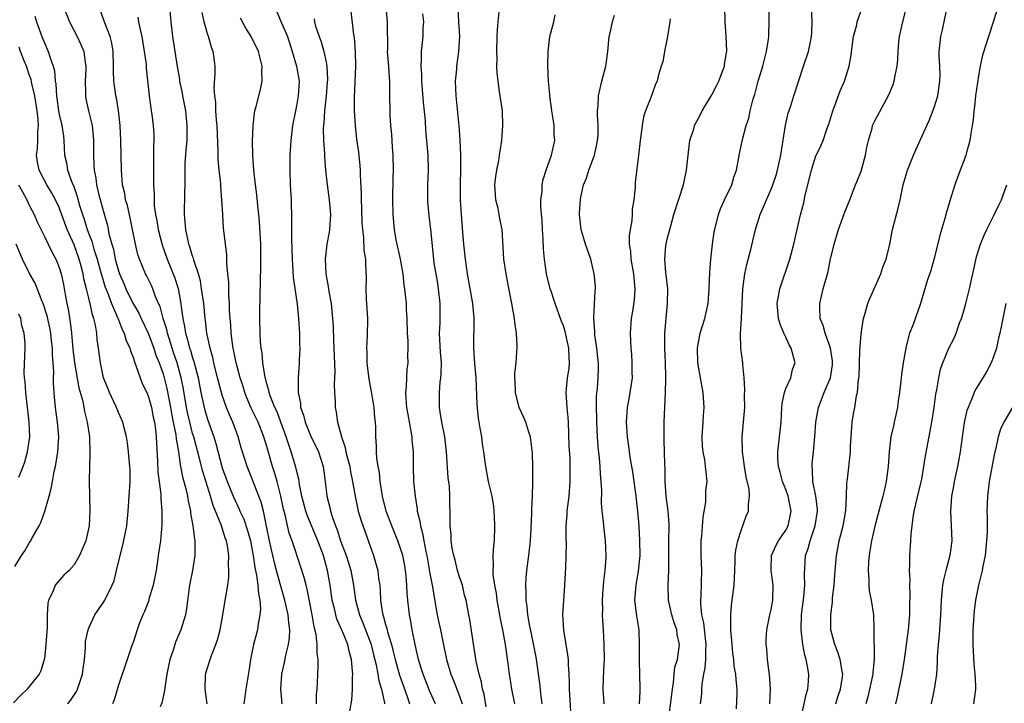
# Model space of a CAD drawing. Units: inches. Extents: x 2601000 to 2604000, y 1539000 to 1542000.
# Drawn here: x 2601642 to 2601774, y 1540417 to 1540509 of the extents above; entities that cross this region are included whole.
import ezdxf

# ---------------------------------------------------------------- set-up
doc = ezdxf.new("R2010")
doc.units = ezdxf.units.IN
doc.header["$MEASUREMENT"] = 0
doc.layers.add('LD26011539_2ft', color=125, linetype='Continuous')

msp = doc.modelspace()

# ---------------------------------------------------------------- linework, layer by layer
at = {"layer": 'LD26011539_2ft'}
for points, elevation in [([(2601690.85, 1540513), (2601691.22, 1540509), (2601691.21, 1540508.79), (2601691.26, 1540505.26), (2601691.25, 1540505), (2601691.4, 1540503), (2601691.48, 1540501.48), (2601691.53, 1540501), (2601691.55, 1540500.45), (2601691.53, 1540499), (2601691.57, 1540497), (2601691.59, 1540496.41), (2601691.7, 1540495), (2601691.81, 1540493.81), (2601691.91, 1540492.09), (2601691.99, 1540491), (2601692.03, 1540489), (2601692, 1540488), (2601691.95, 1540485), (2601691.99, 1540483), (2601692.16, 1540481), (2601692.4, 1540479.6), (2601692.98, 1540477), (2601693.34, 1540475), (2601693.49, 1540473.49), (2601693.59, 1540473), (2601693.78, 1540471), (2601693.8, 1540470.2), (2601693.89, 1540469), (2601693.95, 1540467), (2601694.01, 1540465.99), (2601694.02, 1540465), (2601693.99, 1540463.99), (2601694, 1540463), (2601693.89, 1540462.11), (2601693.82, 1540461), (2601693.81, 1540459.81), (2601693.72, 1540459), (2601693.75, 1540458.25), (2601693.86, 1540457), (2601694.02, 1540456.02), (2601694.48, 1540453.52), (2601694.55, 1540453), (2601694.57, 1540452.57), (2601694.72, 1540451), (2601694.74, 1540449), (2601694.8, 1540447), (2601694.99, 1540445.01), (2601695.28, 1540443.28), (2601695.29, 1540443), (2601695.64, 1540441.64), (2601695.71, 1540441), (2601696.01, 1540440.01), (2601696.18, 1540439), (2601696.46, 1540437.54), (2601696.59, 1540437), (2601697, 1540434.61), (2601697.31, 1540433), (2601697.99, 1540429), (2601698.15, 1540428.15), (2601698.42, 1540427), (2601698.8, 1540425.2), (2601699.23, 1540423), (2601699.82, 1540421), (2601700.18, 1540420.18), (2601701, 1540418.07), (2601701.35, 1540417)], 8930), ([(2601747.03, 1540414.97), (2601747.74, 1540418.26), (2601747.96, 1540419), (2601748.05, 1540420.05), (2601748.09, 1540421), (2601747.93, 1540422.07), (2601747.74, 1540423), (2601747.56, 1540423.56), (2601747.3, 1540425), (2601747.07, 1540427), (2601747.12, 1540429), (2601747.44, 1540431.44), (2601747.56, 1540433), (2601747.51, 1540434.49), (2601747.67, 1540437), (2601748.03, 1540437.97), (2601748.27, 1540439), (2601748.96, 1540441), (2601749.28, 1540443), (2601749.26, 1540443.26), (2601749.03, 1540445), (2601748.63, 1540447), (2601748.58, 1540448.58), (2601748.53, 1540449), (2601748.56, 1540449.44), (2601748.73, 1540451), (2601748.92, 1540453), (2601749.06, 1540455), (2601749.39, 1540457), (2601750.17, 1540459), (2601751.04, 1540461), (2601751.28, 1540462.72), (2601751.3, 1540463), (2601751.28, 1540463.28), (2601751.02, 1540465), (2601750.29, 1540467), (2601750.03, 1540468.03), (2601749.64, 1540469), (2601749.57, 1540470.43), (2601749.58, 1540471), (2601750.05, 1540473), (2601750.69, 1540475.31), (2601751, 1540476.81), (2601751.51, 1540479), (2601752.1, 1540481), (2601753, 1540483.46), (2601753.63, 1540485), (2601754.38, 1540487), (2601754.58, 1540487.42), (2601755.14, 1540488.86), (2601755.75, 1540491), (2601755.92, 1540492.08), (2601756.14, 1540493), (2601756.64, 1540494.64), (2601756.71, 1540495), (2601756.8, 1540495.2), (2601757, 1540495.62), (2601758.87, 1540499.13), (2601759.46, 1540500.54), (2601759.62, 1540501), (2601759.73, 1540501.73), (2601760.03, 1540503), (2601760.12, 1540503.88), (2601760.14, 1540505), (2601760.25, 1540506.25), (2601760.34, 1540507), (2601760.78, 1540509), (2601761.62, 1540512.38)], 8908), ([(2601643.73, 1540509.73), (2601643.95, 1540509), (2601644.5, 1540507.5), (2601644.67, 1540507), (2601644.77, 1540506.77), (2601645, 1540506.16), (2601645.52, 1540505), (2601645.73, 1540504.27), (2601646.18, 1540503), (2601646.37, 1540502.37), (2601646.47, 1540501), (2601646.56, 1540500.56), (2601646.63, 1540499), (2601646.69, 1540498.69), (2601646.91, 1540497), (2601647, 1540496.51), (2601647.37, 1540495), (2601647.56, 1540493.56), (2601647.64, 1540493), (2601647.73, 1540491), (2601647.99, 1540489.99), (2601648.13, 1540489), (2601648.77, 1540487.23), (2601648.91, 1540486.91), (2601649.44, 1540485.44), (2601649.76, 1540484.24), (2601650.14, 1540483), (2601650.36, 1540482.36), (2601650.78, 1540481), (2601651, 1540480.39), (2601651.39, 1540479.39), (2601651.68, 1540478.32), (2601652.12, 1540477), (2601652.67, 1540475), (2601652.73, 1540474.73), (2601653.22, 1540473.22), (2601653.51, 1540472.49), (2601654.06, 1540471), (2601654.88, 1540469.12), (2601654.94, 1540468.94), (2601655.5, 1540467.5), (2601655.77, 1540467), (2601656.03, 1540466.03), (2601656.53, 1540465), (2601656.61, 1540464.61), (2601657, 1540463.63), (2601657.14, 1540463.14), (2601657.35, 1540462.65), (2601657.91, 1540461), (2601658.21, 1540460.21), (2601658.81, 1540459), (2601659, 1540458.56), (2601659.43, 1540457), (2601659.69, 1540455.69), (2601659.85, 1540455), (2601659.98, 1540454.02), (2601660.08, 1540453), (2601660.11, 1540452.11), (2601660.27, 1540449.73), (2601660.32, 1540448.32), (2601660.69, 1540445.31), (2601660.7, 1540444.7), (2601660.86, 1540443), (2601660.85, 1540441.15), (2601660.64, 1540439), (2601660.35, 1540437), (2601660.25, 1540436.25), (2601660.06, 1540435), (2601659.69, 1540433), (2601659.11, 1540431.11), (2601659.07, 1540430.93), (2601658.52, 1540429.48), (2601658.28, 1540429), (2601657.79, 1540427.79), (2601657.5, 1540427), (2601657, 1540425.43), (2601656.76, 1540424.76), (2601656.18, 1540423), (2601655, 1540419.55), (2601654.43, 1540417.57), (2601654.19, 1540417)], 8950), ([(2601647.59, 1540511), (2601648.4, 1540509), (2601649.44, 1540507), (2601649.93, 1540505.93), (2601650.3, 1540505), (2601650.49, 1540503.51), (2601650.58, 1540503), (2601650.58, 1540502.58), (2601650.5, 1540501), (2601650.54, 1540499.46), (2601650.54, 1540499), (2601650.6, 1540498.6), (2601650.94, 1540497), (2601651.43, 1540495), (2601651.59, 1540493.59), (2601651.63, 1540493), (2601651.62, 1540491), (2601651.69, 1540489.69), (2601651.7, 1540489), (2601651.92, 1540487.92), (2601652.03, 1540487), (2601652.33, 1540485.67), (2601653, 1540483.25), (2601653.52, 1540481.52), (2601653.76, 1540480.24), (2601654.09, 1540479), (2601654.31, 1540478.31), (2601654.56, 1540477), (2601655, 1540475.42), (2601655.14, 1540475), (2601655.71, 1540473.71), (2601656, 1540473), (2601656.93, 1540471.07), (2601657, 1540470.93), (2601657.72, 1540469.72), (2601658.05, 1540469), (2601659.02, 1540467.02), (2601659.75, 1540465), (2601660.05, 1540464.05), (2601660.46, 1540463), (2601661, 1540461.51), (2601661.15, 1540461), (2601661.52, 1540459.52), (2601662.01, 1540457), (2601662.15, 1540456.15), (2601662.39, 1540455), (2601662.73, 1540453.27), (2601662.77, 1540452.77), (2601663.07, 1540451), (2601663.3, 1540449.3), (2601663.38, 1540449), (2601663.63, 1540447.63), (2601664.11, 1540445.89), (2601664.3, 1540445), (2601664.38, 1540444.38), (2601664.7, 1540443), (2601664.72, 1540442.72), (2601665.04, 1540441), (2601665.23, 1540439.23), (2601665.29, 1540439), (2601665.31, 1540438.69), (2601665.3, 1540437), (2601664.97, 1540435), (2601664.56, 1540433), (2601664.15, 1540429.85), (2601664.02, 1540429), (2601663.42, 1540427), (2601662.68, 1540425.32), (2601662.4, 1540424.4), (2601661.92, 1540423), (2601661.51, 1540421), (2601661.23, 1540419.23), (2601661.2, 1540418.8), (2601661, 1540417.98), (2601660.83, 1540417.17), (2601660.6, 1540416.6)], 8948), ([(2601666.95, 1540417), (2601666.7, 1540419), (2601666.75, 1540421), (2601667.35, 1540423), (2601667.52, 1540423.52), (2601668.14, 1540425), (2601668.37, 1540425.63), (2601668.69, 1540427), (2601669.05, 1540429), (2601669.33, 1540430.67), (2601669.4, 1540431), (2601669.46, 1540431.46), (2601669.73, 1540433), (2601669.89, 1540434.11), (2601669.89, 1540435), (2601669.82, 1540435.82), (2601669.86, 1540437), (2601669.69, 1540438.31), (2601669.56, 1540439), (2601669.4, 1540439.4), (2601668.85, 1540441.15), (2601667.75, 1540443.75), (2601667.39, 1540445), (2601666.35, 1540448.35), (2601665.91, 1540450.09), (2601665.14, 1540453), (2601665, 1540453.45), (2601664.61, 1540455), (2601664.3, 1540456.3), (2601664.16, 1540457), (2601663.7, 1540459.7), (2601663.45, 1540461), (2601662.9, 1540463), (2601662.41, 1540464.41), (2601661.87, 1540466.13), (2601661.61, 1540467), (2601661.51, 1540467.51), (2601661.04, 1540469), (2601660.6, 1540470.6), (2601660.41, 1540471), (2601659.95, 1540472.05), (2601659.62, 1540473), (2601659.43, 1540473.43), (2601658.78, 1540474.78), (2601658.66, 1540475), (2601657.83, 1540477), (2601657.62, 1540477.62), (2601657.28, 1540479), (2601656.89, 1540481), (2601656.56, 1540482.56), (2601656.2, 1540484.2), (2601655.96, 1540485), (2601655.83, 1540485.83), (2601655.55, 1540487), (2601655.38, 1540489), (2601655.33, 1540493), (2601655.24, 1540495), (2601655.02, 1540497.02), (2601654.71, 1540498.72), (2601654.65, 1540499), (2601654.6, 1540499.4), (2601654.35, 1540501), (2601654.32, 1540502.32), (2601654.34, 1540503), (2601654.3, 1540505), (2601654.11, 1540506.11), (2601653.86, 1540507), (2601653.16, 1540508.84), (2601653.08, 1540509.08), (2601652.41, 1540511)], 8946), ([(2601677.07, 1540417), (2601676.91, 1540419), (2601677.03, 1540421), (2601677.4, 1540422.6), (2601677.57, 1540423.57), (2601677.94, 1540425), (2601678.07, 1540425.93), (2601678.1, 1540427), (2601677.96, 1540427.96), (2601677.89, 1540429), (2601677.44, 1540431), (2601676.87, 1540432.87), (2601676.79, 1540433.21), (2601676.29, 1540435), (2601676.03, 1540436.03), (2601675.38, 1540439), (2601674.98, 1540440.98), (2601674.54, 1540443), (2601674.23, 1540444.23), (2601673, 1540447.44), (2601672.35, 1540449), (2601672.02, 1540450.02), (2601671.55, 1540451.55), (2601671.15, 1540453), (2601670.4, 1540455), (2601669.97, 1540455.97), (2601669.58, 1540457), (2601669, 1540458.66), (2601668.48, 1540460.48), (2601668.37, 1540461), (2601667.86, 1540463), (2601667.72, 1540463.72), (2601667.34, 1540465), (2601666.93, 1540467), (2601666.73, 1540468.73), (2601666.68, 1540469), (2601666.49, 1540471), (2601666.21, 1540473), (2601666.04, 1540474.04), (2601665.77, 1540475), (2601665.16, 1540476.84), (2601665.1, 1540477.1), (2601665, 1540477.37), (2601664.64, 1540478.64), (2601664.5, 1540479), (2601664.33, 1540479.67), (2601664.06, 1540481), (2601664, 1540482), (2601663.89, 1540483), (2601663.96, 1540485.96), (2601664, 1540487), (2601664, 1540488), (2601663.99, 1540489), (2601664.01, 1540490.01), (2601664.15, 1540492.15), (2601664.24, 1540493), (2601664.28, 1540495), (2601664.06, 1540497), (2601663.89, 1540497.89), (2601663.66, 1540499), (2601663.57, 1540499.57), (2601663.28, 1540501), (2601663.26, 1540501.26), (2601662.96, 1540502.96), (2601662.34, 1540507), (2601662.09, 1540509), (2601661.9, 1540511)], 8942), ([(2601681.69, 1540417), (2601681.69, 1540418.31), (2601681.77, 1540419), (2601681.83, 1540419.83), (2601681.87, 1540421), (2601681.93, 1540422.07), (2601681.92, 1540423), (2601681.79, 1540423.79), (2601681.8, 1540425), (2601681.65, 1540426.35), (2601681.38, 1540427.38), (2601681.12, 1540429), (2601680.46, 1540432.46), (2601680.29, 1540433), (2601680.05, 1540434.05), (2601679.56, 1540435.56), (2601678.41, 1540439), (2601678.03, 1540440.03), (2601677.48, 1540442.52), (2601677.27, 1540443.27), (2601676.91, 1540445), (2601676.38, 1540447), (2601676.07, 1540448.07), (2601675.76, 1540449), (2601675, 1540451.7), (2601674.61, 1540453), (2601673.82, 1540455), (2601672.91, 1540456.91), (2601672.3, 1540458.3), (2601672.04, 1540459), (2601671.8, 1540459.8), (2601671.39, 1540461), (2601671, 1540462.49), (2601670.87, 1540463), (2601670.57, 1540464.57), (2601670.47, 1540465), (2601670.37, 1540465.63), (2601670.2, 1540467), (2601670.14, 1540468.14), (2601670.06, 1540469), (2601669.99, 1540470.01), (2601669.98, 1540471), (2601669.88, 1540472.12), (2601669.86, 1540473.86), (2601669.73, 1540475), (2601669.59, 1540476.41), (2601669.59, 1540477.59), (2601669.18, 1540481.18), (2601669.05, 1540483), (2601668.94, 1540485), (2601668.79, 1540486.79), (2601668.78, 1540487.22), (2601668.59, 1540489), (2601668.46, 1540490.46), (2601668.44, 1540491.56), (2601668.29, 1540495), (2601668.21, 1540495.79), (2601668.14, 1540497), (2601668.11, 1540498.11), (2601667.99, 1540499), (2601667.92, 1540500.08), (2601668.04, 1540502.04), (2601668.04, 1540503), (2601667.91, 1540504.09), (2601667.77, 1540505), (2601667.55, 1540505.55), (2601667.13, 1540507), (2601667, 1540507.39), (2601666.53, 1540509), (2601666.26, 1540510.26)], 8940), ([(2601676.33, 1540510.33), (2601677, 1540508.85), (2601677.79, 1540507), (2601678.44, 1540505), (2601679.01, 1540503), (2601679.35, 1540501), (2601679.25, 1540499), (2601679, 1540497.68), (2601678.85, 1540497), (2601678.46, 1540495), (2601678.25, 1540493), (2601678.12, 1540491), (2601678.09, 1540489), (2601678.17, 1540487), (2601678.27, 1540485), (2601678.33, 1540482.33), (2601678.31, 1540479.69), (2601678.37, 1540478.37), (2601678.4, 1540477), (2601678.57, 1540474.57), (2601679.1, 1540470.9), (2601679.29, 1540469), (2601679.4, 1540467), (2601679.42, 1540465.42), (2601679.45, 1540465), (2601679.37, 1540463.37), (2601679.36, 1540463), (2601679.21, 1540461), (2601679.24, 1540459.24), (2601679.22, 1540459), (2601679.54, 1540457.54), (2601679.55, 1540457), (2601679.95, 1540455.95), (2601680.16, 1540455), (2601680.98, 1540452.98), (2601681.66, 1540451.66), (2601681.96, 1540451), (2601682.62, 1540449), (2601682.89, 1540447), (2601683.1, 1540445), (2601683.49, 1540443.49), (2601683.59, 1540443), (2601683.85, 1540442.15), (2601684.27, 1540441), (2601684.49, 1540440.49), (2601684.96, 1540439), (2601685.71, 1540437), (2601686.03, 1540436.03), (2601686.32, 1540435), (2601686.67, 1540433), (2601686.95, 1540431), (2601687.51, 1540429), (2601687.96, 1540427.96), (2601689.06, 1540425), (2601689.43, 1540423.43), (2601689.73, 1540422.27), (2601689.96, 1540421), (2601690.1, 1540420.1), (2601690.46, 1540419), (2601690.87, 1540417.13), (2601690.88, 1540417)], 8936), ([(2601697.76, 1540417), (2601697, 1540418.67), (2601696.07, 1540421), (2601695.83, 1540421.83), (2601695.47, 1540423), (2601695.39, 1540423.39), (2601695, 1540425), (2601694.61, 1540427), (2601694.38, 1540428.38), (2601694.25, 1540429), (2601694.16, 1540429.84), (2601694, 1540431), (2601693.91, 1540431.91), (2601693.88, 1540433), (2601693.79, 1540434.21), (2601693.71, 1540435), (2601693.61, 1540435.61), (2601693.35, 1540437), (2601693, 1540438.12), (2601692.68, 1540439), (2601691.86, 1540441), (2601691.1, 1540443), (2601690.61, 1540445), (2601690.29, 1540447), (2601690.19, 1540448.19), (2601690.03, 1540449), (2601689.84, 1540450.15), (2601689.81, 1540451), (2601689.8, 1540451.8), (2601689.71, 1540453), (2601689.7, 1540454.3), (2601689.66, 1540455), (2601689.59, 1540455.59), (2601689.49, 1540457), (2601689.14, 1540459.14), (2601688.8, 1540460.8), (2601688.53, 1540463), (2601688.52, 1540464.52), (2601688.5, 1540465), (2601688.6, 1540466.6), (2601688.64, 1540469), (2601688.5, 1540471), (2601688.45, 1540471.55), (2601688.38, 1540473), (2601688.44, 1540474.44), (2601688.37, 1540476.37), (2601688.37, 1540477), (2601688.13, 1540478.13), (2601688.1, 1540479.9), (2601687.93, 1540481), (2601687.87, 1540481.87), (2601687.83, 1540483.83), (2601687.78, 1540485), (2601687.78, 1540485.78), (2601687.63, 1540488.37), (2601687.62, 1540489), (2601687.59, 1540489.59), (2601687.39, 1540491.39), (2601687.16, 1540493.16), (2601686.95, 1540495), (2601686.84, 1540497), (2601686.83, 1540498.83), (2601686.99, 1540503), (2601686.95, 1540505), (2601686.81, 1540506.81), (2601686.74, 1540507.26), (2601686.36, 1540510.36)], 8932), ([(2601704.6, 1540416.6), (2601704.31, 1540418.31), (2601704.11, 1540419), (2601703.95, 1540419.95), (2601703.62, 1540421), (2601703.25, 1540422.75), (2601702.88, 1540425.12), (2601702.4, 1540428.4), (2601702.26, 1540429), (2601701.87, 1540431), (2601701.68, 1540431.68), (2601701.37, 1540433), (2601701, 1540434.13), (2601700.74, 1540435), (2601700.39, 1540436.39), (2601700.21, 1540437), (2601700, 1540438), (2601699.87, 1540439), (2601699.86, 1540439.86), (2601699.72, 1540441), (2601699.71, 1540442.29), (2601699.72, 1540443), (2601699.68, 1540443.68), (2601699.7, 1540445), (2601699.62, 1540446.38), (2601699.48, 1540447.48), (2601699.24, 1540451), (2601699, 1540453), (2601698.61, 1540455), (2601698.4, 1540456.4), (2601698.29, 1540457), (2601698.28, 1540459), (2601698.4, 1540460.4), (2601698.48, 1540461), (2601698.52, 1540461.48), (2601698.54, 1540463), (2601698.43, 1540464.43), (2601698.31, 1540467), (2601698.36, 1540468.36), (2601698.38, 1540471), (2601698.17, 1540473), (2601698.01, 1540474.01), (2601697.82, 1540475), (2601697.59, 1540476.41), (2601697.51, 1540477), (2601697.1, 1540481), (2601696.88, 1540482.88), (2601696.71, 1540484.71), (2601696.7, 1540485), (2601696.71, 1540487), (2601696.8, 1540489), (2601696.75, 1540491), (2601696.44, 1540494.44), (2601696.38, 1540495.62), (2601696.15, 1540498.15), (2601695.92, 1540501), (2601695.9, 1540501.9), (2601695.81, 1540503), (2601695.87, 1540503.87), (2601695.87, 1540505), (2601696.08, 1540507), (2601696.1, 1540508.1), (2601696.17, 1540509), (2601696.06, 1540510.06)], 8928), ([(2601708.44, 1540417), (2601708.05, 1540419), (2601707.9, 1540419.9), (2601707.73, 1540421), (2601707.56, 1540422.44), (2601707.18, 1540425), (2601706.81, 1540427), (2601706.5, 1540428.5), (2601706.42, 1540429), (2601706.08, 1540431), (2601705.96, 1540431.96), (2601705.74, 1540433), (2601705.53, 1540434.47), (2601705.51, 1540435), (2601705.56, 1540435.56), (2601705.54, 1540437), (2601705.64, 1540438.36), (2601705.71, 1540439), (2601705.77, 1540441), (2601705.69, 1540442.31), (2601705.66, 1540443), (2601705.61, 1540443.61), (2601705.38, 1540445), (2601704.92, 1540447), (2601704.53, 1540449), (2601704.34, 1540450.34), (2601704.27, 1540451), (2601704.09, 1540452.09), (2601703.98, 1540453), (2601703.79, 1540454.21), (2601703.55, 1540455.55), (2601703.37, 1540457.37), (2601703.22, 1540461), (2601703.07, 1540462.93), (2601702.94, 1540465), (2601702.96, 1540469.04), (2601702.77, 1540471), (2601702.07, 1540475), (2601701.79, 1540477), (2601701.58, 1540479), (2601701.43, 1540480.57), (2601701.24, 1540483), (2601701.12, 1540485), (2601701.1, 1540487), (2601701.16, 1540489.16), (2601701.15, 1540491), (2601701.08, 1540493.08), (2601700.95, 1540494.95), (2601700.55, 1540499), (2601700.47, 1540501), (2601700.61, 1540502.61), (2601700.63, 1540503), (2601700.91, 1540505), (2601701.01, 1540507), (2601700.91, 1540509), (2601700.8, 1540510.8)], 8926), ([(2601712.12, 1540417), (2601711.98, 1540418.02), (2601711.82, 1540419.82), (2601711.31, 1540423.31), (2601710.67, 1540426.67), (2601710.49, 1540427.51), (2601710.22, 1540429), (2601710.13, 1540430.13), (2601709.97, 1540431), (2601709.99, 1540431.99), (2601709.92, 1540433), (2601709.98, 1540434.02), (2601710.07, 1540435), (2601710.33, 1540437), (2601710.56, 1540439), (2601710.66, 1540440.66), (2601710.75, 1540442.75), (2601710.75, 1540443.25), (2601710.82, 1540445), (2601710.87, 1540446.87), (2601710.87, 1540448.87), (2601710.82, 1540450.82), (2601710.63, 1540452.63), (2601710.56, 1540453), (2601710.33, 1540453.67), (2601709.92, 1540455), (2601709.65, 1540455.65), (2601709.05, 1540457), (2601708.55, 1540459), (2601708.51, 1540460.51), (2601708.46, 1540461), (2601708.46, 1540461.54), (2601708.61, 1540463), (2601708.76, 1540465.24), (2601708.67, 1540467), (2601708.44, 1540468.44), (2601708.39, 1540469), (2601708.03, 1540471), (2601707.53, 1540473.53), (2601707.26, 1540475), (2601706.95, 1540477), (2601706.73, 1540481), (2601706.42, 1540482.42), (2601706.34, 1540483), (2601706.18, 1540483.82), (2601705.88, 1540485), (2601705.76, 1540487), (2601705.88, 1540488.12), (2601706.03, 1540489), (2601706.29, 1540490.29), (2601706.4, 1540491), (2601706.45, 1540491.55), (2601706.69, 1540493), (2601706.85, 1540495), (2601706.77, 1540497), (2601706.47, 1540499), (2601706.4, 1540499.6), (2601706.19, 1540501), (2601706.07, 1540502.07), (2601706.04, 1540503), (2601706.06, 1540503.94), (2601706.01, 1540505), (2601706.05, 1540507), (2601706.09, 1540507.91), (2601706.18, 1540509), (2601706.35, 1540510.35)], 8924), ([(2601715.99, 1540415.99), (2601715.82, 1540419), (2601715.83, 1540419.83), (2601715.79, 1540421), (2601715.69, 1540422.31), (2601715.68, 1540423), (2601715.62, 1540423.62), (2601715.07, 1540426.93), (2601714.93, 1540429.07), (2601715.04, 1540430.96), (2601715.21, 1540433), (2601715.3, 1540434.7), (2601715.31, 1540435.31), (2601715.38, 1540437), (2601715.41, 1540438.59), (2601715.36, 1540439.36), (2601715.39, 1540441), (2601715.51, 1540442.49), (2601715.53, 1540443), (2601715.76, 1540445), (2601715.92, 1540447), (2601715.92, 1540447.92), (2601715.93, 1540449), (2601715.91, 1540450.09), (2601715.8, 1540451.81), (2601715.68, 1540455), (2601715.65, 1540455.65), (2601715.5, 1540457), (2601715.36, 1540459), (2601715.55, 1540461), (2601715.77, 1540462.23), (2601715.84, 1540463), (2601715.77, 1540463.77), (2601715.74, 1540465), (2601715.24, 1540467.24), (2601715, 1540468.01), (2601714.72, 1540468.72), (2601713.91, 1540471), (2601713.34, 1540472.66), (2601713.23, 1540473), (2601712.72, 1540475), (2601712.44, 1540477), (2601712.31, 1540478.31), (2601712.29, 1540479.71), (2601712.19, 1540481), (2601712.14, 1540482.14), (2601711.94, 1540484.06), (2601711.97, 1540485), (2601712.12, 1540486.12), (2601712.14, 1540487), (2601712.28, 1540487.72), (2601712.67, 1540489), (2601713.38, 1540491), (2601713.83, 1540493), (2601713.76, 1540493.76), (2601713.76, 1540495), (2601713.55, 1540496.45), (2601713.45, 1540497), (2601713.41, 1540497.41), (2601713.18, 1540499), (2601713.19, 1540499.19), (2601713.01, 1540501), (2601712.92, 1540503.08), (2601712.93, 1540505), (2601713.15, 1540507), (2601713.71, 1540509), (2601713.91, 1540509.91)], 8922), ([(2601720.51, 1540417), (2601720.35, 1540419), (2601720.42, 1540420.42), (2601720.45, 1540421.55), (2601720.54, 1540423), (2601720.51, 1540425), (2601720.4, 1540427), (2601720.3, 1540428.3), (2601720.29, 1540429), (2601720.3, 1540429.7), (2601720.28, 1540431), (2601720.38, 1540432.38), (2601720.45, 1540433.55), (2601720.65, 1540435), (2601720.78, 1540436.78), (2601720.79, 1540437), (2601720.69, 1540439), (2601720.44, 1540441), (2601720.41, 1540441.59), (2601720.24, 1540443), (2601720.14, 1540444.14), (2601720.2, 1540445.8), (2601720.11, 1540447), (2601720.01, 1540448.01), (2601719.97, 1540449), (2601719.87, 1540450.13), (2601719.69, 1540451.69), (2601719.6, 1540453), (2601719.5, 1540455), (2601719.51, 1540455.51), (2601719.47, 1540457), (2601719.48, 1540458.52), (2601719.59, 1540459.6), (2601719.7, 1540461), (2601719.73, 1540462.27), (2601719.73, 1540463), (2601719.66, 1540463.66), (2601719.51, 1540465), (2601719.24, 1540466.76), (2601719.22, 1540467), (2601719.22, 1540467.22), (2601719.1, 1540469), (2601719.12, 1540469.12), (2601719.27, 1540472.73), (2601719.32, 1540473), (2601719.32, 1540473.32), (2601719.17, 1540475), (2601718.69, 1540477), (2601717.98, 1540479), (2601717.39, 1540481), (2601717.35, 1540481.35), (2601717.19, 1540483), (2601717.19, 1540483.19), (2601717.3, 1540485), (2601717.34, 1540485.34), (2601717.7, 1540487), (2601718.1, 1540487.9), (2601718.43, 1540489), (2601719.19, 1540491), (2601719.52, 1540492.48), (2601719.62, 1540493), (2601719.68, 1540493.68), (2601719.71, 1540495), (2601719.61, 1540496.39), (2601719.62, 1540497), (2601719.67, 1540497.67), (2601719.72, 1540499), (2601720.19, 1540501), (2601720.72, 1540503), (2601720.75, 1540503.26), (2601720.99, 1540505), (2601721.19, 1540507), (2601721.28, 1540507.28), (2601721.63, 1540509), (2601721.88, 1540509.88)], 8920), ([(2601729.23, 1540415.23), (2601729.55, 1540417.55), (2601729.7, 1540419), (2601729.85, 1540419.85), (2601729.92, 1540421), (2601730.05, 1540421.95), (2601730.37, 1540423), (2601730.66, 1540425), (2601730.35, 1540426.35), (2601730.29, 1540427), (2601729.93, 1540427.93), (2601729.63, 1540429), (2601729.19, 1540431), (2601729.14, 1540433), (2601729.21, 1540435), (2601729.2, 1540438.8), (2601729.25, 1540441.25), (2601729.13, 1540443), (2601728.87, 1540445), (2601728.73, 1540447), (2601728.72, 1540448.72), (2601728.68, 1540449.32), (2601728.6, 1540452.6), (2601728.57, 1540453.43), (2601728.58, 1540455), (2601728.78, 1540459), (2601728.81, 1540460.81), (2601728.82, 1540461.18), (2601728.78, 1540463), (2601728.7, 1540465), (2601728.68, 1540467), (2601728.84, 1540469), (2601729.06, 1540471), (2601729.07, 1540473), (2601728.86, 1540474.86), (2601728.81, 1540475.19), (2601728.66, 1540477), (2601728.83, 1540478.83), (2601728.84, 1540479), (2601729, 1540479.69), (2601729.47, 1540481.47), (2601729.91, 1540483), (2601731.21, 1540487), (2601731.62, 1540489), (2601731.81, 1540491), (2601732.07, 1540493), (2601732.57, 1540494.57), (2601732.7, 1540495), (2601733.5, 1540496.5), (2601733.73, 1540497), (2601735, 1540499.13), (2601735.65, 1540500.35), (2601735.97, 1540501), (2601736.56, 1540502.56), (2601736.71, 1540503), (2601736.72, 1540503.28), (2601737.03, 1540505.03), (2601736.96, 1540507.04), (2601736.8, 1540509), (2601736.78, 1540511)], 8916), ([(2601733.48, 1540417), (2601733.65, 1540418.35), (2601733.67, 1540419), (2601733.73, 1540419.73), (2601733.96, 1540421), (2601734.13, 1540421.87), (2601734.22, 1540423), (2601734.22, 1540424.23), (2601734.27, 1540425), (2601734.16, 1540425.84), (2601733.95, 1540427.95), (2601733.69, 1540429), (2601733.52, 1540430.48), (2601733.52, 1540431), (2601733.57, 1540431.57), (2601733.68, 1540435), (2601733.6, 1540437), (2601733.6, 1540439), (2601733.66, 1540439.66), (2601733.83, 1540442.17), (2601734.19, 1540444.19), (2601734.22, 1540445), (2601734.22, 1540445.78), (2601734.38, 1540447), (2601734.25, 1540448.25), (2601734.18, 1540449), (2601734.06, 1540449.94), (2601733.85, 1540451), (2601733.76, 1540451.76), (2601733.71, 1540453), (2601733.83, 1540455), (2601733.91, 1540455.91), (2601733.97, 1540457), (2601733.86, 1540459), (2601733.72, 1540459.72), (2601733.15, 1540463), (2601733.08, 1540465), (2601733.44, 1540467), (2601734.07, 1540469), (2601734.52, 1540471), (2601734.67, 1540473), (2601734.75, 1540475.25), (2601734.88, 1540477), (2601735.11, 1540479), (2601735.35, 1540480.65), (2601735.42, 1540481), (2601735.91, 1540483), (2601736.21, 1540483.79), (2601736.74, 1540485), (2601737.7, 1540487), (2601737.98, 1540488.02), (2601738.36, 1540489), (2601738.67, 1540490.68), (2601738.72, 1540491), (2601739.09, 1540492.91), (2601739.14, 1540493.14), (2601739.65, 1540495), (2601740, 1540496), (2601740.21, 1540497), (2601740.59, 1540498.59), (2601740.81, 1540499.19), (2601741.26, 1540501), (2601741.88, 1540503), (2601742.39, 1540505), (2601742.65, 1540506.65), (2601742.69, 1540507), (2601742.69, 1540507.32), (2601742.77, 1540509), (2601742.74, 1540511)], 8914), ([(2601738.34, 1540416.34), (2601738.42, 1540418.42), (2601738.42, 1540419), (2601738.28, 1540420.28), (2601738.24, 1540421), (2601738.04, 1540422.04), (2601737.97, 1540423), (2601737.84, 1540423.84), (2601737.74, 1540425), (2601737.57, 1540427), (2601737.59, 1540427.59), (2601737.56, 1540429), (2601737.68, 1540430.32), (2601737.78, 1540431), (2601738.03, 1540433), (2601738.1, 1540435), (2601738.17, 1540436.17), (2601738.18, 1540437), (2601738.25, 1540437.75), (2601738.52, 1540439), (2601739, 1540440.52), (2601739.67, 1540442.33), (2601739.96, 1540443), (2601739.95, 1540443.95), (2601740.12, 1540445), (2601740.05, 1540445.95), (2601739.64, 1540447.64), (2601739.41, 1540449), (2601739.15, 1540451), (2601739.1, 1540453), (2601739.29, 1540455), (2601739.45, 1540457), (2601739.44, 1540458.56), (2601739.47, 1540459.47), (2601739.39, 1540461), (2601739.22, 1540462.78), (2601739.22, 1540463), (2601738.95, 1540465), (2601738.89, 1540466.89), (2601739.01, 1540469), (2601739.18, 1540473), (2601739.45, 1540475), (2601739.73, 1540476.27), (2601740.29, 1540478.29), (2601740.55, 1540479.45), (2601740.93, 1540481), (2601741.54, 1540483), (2601741.98, 1540484.02), (2601742.37, 1540485), (2601743, 1540486.42), (2601743.24, 1540487), (2601743.69, 1540488.31), (2601743.88, 1540489), (2601744.31, 1540491), (2601744.97, 1540495.03), (2601745.33, 1540496.67), (2601745.68, 1540497.68), (2601746.07, 1540499), (2601747.4, 1540503), (2601748.04, 1540505), (2601748.31, 1540506.31), (2601748.47, 1540507), (2601748.5, 1540507.5), (2601748.54, 1540509), (2601748.47, 1540511)], 8912), ([(2601742.84, 1540417), (2601742.93, 1540419), (2601742.79, 1540421), (2601742.74, 1540421.26), (2601742.53, 1540423), (2601742.45, 1540424.45), (2601742.36, 1540425), (2601742.36, 1540425.64), (2601742.44, 1540427), (2601742.82, 1540429), (2601743, 1540429.75), (2601743.23, 1540431), (2601743.28, 1540433), (2601743, 1540435), (2601743.07, 1540437), (2601743.66, 1540438.34), (2601744, 1540439), (2601745, 1540440.42), (2601745.31, 1540441), (2601745.74, 1540443), (2601745.33, 1540445), (2601745, 1540445.93), (2601744.55, 1540447), (2601744.24, 1540448.24), (2601744.02, 1540449), (2601743.93, 1540450.07), (2601743.92, 1540451), (2601744.23, 1540453.77), (2601744.35, 1540455), (2601744.44, 1540457), (2601744.49, 1540457.51), (2601744.8, 1540459), (2601745, 1540459.52), (2601745.66, 1540461), (2601745.92, 1540462.08), (2601746.25, 1540463), (2601745.97, 1540463.97), (2601745.74, 1540465), (2601745.45, 1540465.45), (2601745, 1540466.45), (2601744.73, 1540467), (2601744.22, 1540468.22), (2601744.01, 1540469), (2601743.85, 1540471), (2601743.99, 1540472.01), (2601744.2, 1540473), (2601745.54, 1540477), (2601746.08, 1540479), (2601746.51, 1540481), (2601746.98, 1540482.98), (2601747.41, 1540484.59), (2601747.62, 1540485.62), (2601748.45, 1540489), (2601749, 1540490.76), (2601749.73, 1540492.27), (2601750.04, 1540493), (2601750.53, 1540494.53), (2601750.8, 1540495.2), (2601751.33, 1540497), (2601751.55, 1540497.55), (2601752.33, 1540499.67), (2601752.91, 1540501), (2601753.55, 1540503), (2601753.76, 1540504.24), (2601754.12, 1540507), (2601754.56, 1540508.56), (2601754.64, 1540509), (2601755.34, 1540511)], 8910), ([(2601751.73, 1540417), (2601752.03, 1540417.97), (2601752.37, 1540419), (2601752.64, 1540420.64), (2601752.68, 1540421), (2601752.59, 1540421.41), (2601752.34, 1540423), (2601752, 1540424), (2601751.59, 1540425), (2601751.09, 1540427), (2601751.06, 1540429), (2601751.29, 1540430.71), (2601751.31, 1540431.31), (2601751.52, 1540433), (2601751.63, 1540434.37), (2601751.66, 1540435), (2601751.83, 1540437), (2601752.02, 1540437.98), (2601752.2, 1540439), (2601752.71, 1540441), (2601753.09, 1540443.09), (2601753.2, 1540445), (2601753.24, 1540446.76), (2601753.33, 1540447.33), (2601753.71, 1540451), (2601753.73, 1540451.73), (2601753.8, 1540453), (2601753.95, 1540455), (2601754.13, 1540456.13), (2601754.29, 1540457), (2601754.53, 1540458.53), (2601754.66, 1540459), (2601754.81, 1540460.81), (2601754.87, 1540461.13), (2601755, 1540464.65), (2601755.14, 1540466.86), (2601755.22, 1540467.22), (2601755.49, 1540469), (2601755.72, 1540469.72), (2601756.08, 1540471), (2601756.33, 1540471.67), (2601757.8, 1540475), (2601758.1, 1540475.9), (2601758.55, 1540477), (2601759.02, 1540479), (2601759.4, 1540481), (2601760.13, 1540483.87), (2601760.41, 1540485), (2601760.84, 1540487), (2601761.31, 1540488.69), (2601761.41, 1540489), (2601762.2, 1540491), (2601763.14, 1540493.14), (2601764.31, 1540495.69), (2601765, 1540497.45), (2601765.48, 1540499), (2601765.7, 1540500.3), (2601765.79, 1540501), (2601765.8, 1540501.8), (2601765.77, 1540503), (2601765.67, 1540504.33), (2601765.68, 1540505), (2601765.78, 1540505.78), (2601765.89, 1540507), (2601766.11, 1540507.89), (2601766.34, 1540509), (2601766.72, 1540510.72)], 8906), ([(2601773.57, 1540511), (2601772.95, 1540508.95), (2601772.32, 1540507), (2601772.04, 1540506.04), (2601771.53, 1540504.47), (2601771.23, 1540503), (2601771, 1540501.7), (2601770.6, 1540499), (2601770.43, 1540497.57), (2601770.34, 1540497), (2601770.25, 1540495.75), (2601770.13, 1540495), (2601769.93, 1540493.93), (2601769.82, 1540493), (2601769.35, 1540491.35), (2601769.28, 1540491), (2601769, 1540490.22), (2601768.52, 1540489), (2601767.79, 1540487), (2601767.13, 1540484.87), (2601766.69, 1540483.31), (2601766.46, 1540482.46), (2601765.78, 1540480.22), (2601765, 1540477.05), (2601764.54, 1540475.46), (2601764.04, 1540474.04), (2601763.14, 1540471), (2601762.17, 1540468.17), (2601761.7, 1540467), (2601761.25, 1540465.25), (2601761.17, 1540465), (2601760.83, 1540463), (2601760.58, 1540461.42), (2601760.52, 1540460.52), (2601760.31, 1540459), (2601760.13, 1540457.87), (2601760.04, 1540457), (2601759.63, 1540455), (2601759.51, 1540454.49), (2601759.18, 1540453), (2601758.94, 1540451), (2601758.82, 1540449), (2601758.55, 1540447), (2601758.24, 1540445.76), (2601758.08, 1540445), (2601757, 1540440.98), (2601756.55, 1540439), (2601756.35, 1540437.65), (2601756.23, 1540437), (2601756.16, 1540436.16), (2601756.11, 1540435), (2601756.19, 1540433.81), (2601756.19, 1540433), (2601756.26, 1540432.26), (2601756.5, 1540431), (2601756.82, 1540429), (2601756.88, 1540427), (2601756.87, 1540425.13), (2601756.9, 1540424.9), (2601756.93, 1540423), (2601756.75, 1540421.25), (2601756.75, 1540421), (2601756.05, 1540417.95), (2601755.77, 1540417)], 8904), ([(2601657.62, 1540509.62), (2601657.71, 1540509), (2601657.88, 1540508.12), (2601658.14, 1540507), (2601658.48, 1540505), (2601658.71, 1540503.29), (2601658.75, 1540502.75), (2601659.14, 1540499), (2601659.34, 1540497.34), (2601659.42, 1540497), (2601659.49, 1540496.51), (2601659.68, 1540495), (2601659.75, 1540493.75), (2601659.76, 1540493), (2601659.7, 1540492.3), (2601659.72, 1540489.72), (2601659.7, 1540489), (2601659.7, 1540488.3), (2601659.73, 1540487), (2601659.81, 1540485.81), (2601659.8, 1540485), (2601659.83, 1540484.17), (2601659.99, 1540483), (2601660.17, 1540482.17), (2601660.35, 1540481), (2601660.9, 1540478.9), (2601661.58, 1540477), (2601662.55, 1540474.55), (2601663.04, 1540473.04), (2601663.41, 1540471), (2601663.45, 1540470.55), (2601663.68, 1540469), (2601663.92, 1540467.92), (2601664.05, 1540467), (2601664.28, 1540466.28), (2601664.59, 1540465), (2601664.7, 1540464.7), (2601665, 1540463.66), (2601665.17, 1540463.17), (2601665.73, 1540461), (2601666.11, 1540459), (2601666.54, 1540457), (2601666.64, 1540456.64), (2601667, 1540455.39), (2601667.85, 1540453), (2601668.13, 1540452.13), (2601669, 1540448.83), (2601669.66, 1540447), (2601670.47, 1540445), (2601671, 1540443.83), (2601671.28, 1540443.28), (2601671.38, 1540443), (2601671.9, 1540441.9), (2601672.39, 1540440.39), (2601672.79, 1540439), (2601673, 1540437.98), (2601673.18, 1540437), (2601673.4, 1540435.4), (2601673.63, 1540434.37), (2601673.81, 1540433), (2601673.86, 1540431.86), (2601674.06, 1540431), (2601674.17, 1540429.83), (2601674.08, 1540429), (2601673.82, 1540427.82), (2601673.74, 1540427), (2601673.21, 1540425), (2601672.81, 1540423), (2601672.56, 1540421.44), (2601672.15, 1540419), (2601671.9, 1540417)], 8944), ([(2601686, 1540415), (2601686.47, 1540417.53), (2601686.57, 1540419), (2601686.55, 1540420.55), (2601686.58, 1540421), (2601686.57, 1540421.43), (2601686.43, 1540423), (2601686.12, 1540424.12), (2601685.94, 1540425), (2601685.21, 1540426.79), (2601684.45, 1540428.45), (2601684.3, 1540429), (2601684.12, 1540429.89), (2601683.82, 1540431), (2601683.54, 1540433), (2601683.2, 1540435), (2601682.63, 1540437), (2601681.88, 1540439), (2601680.44, 1540442.44), (2601680.26, 1540443), (2601679.72, 1540445), (2601679.4, 1540446.6), (2601679.31, 1540447.31), (2601679, 1540448.54), (2601678.92, 1540448.92), (2601678.3, 1540451), (2601677.95, 1540451.95), (2601677.63, 1540453), (2601676.9, 1540455), (2601676.38, 1540456.38), (2601676.08, 1540457), (2601675.47, 1540458.53), (2601675.31, 1540459), (2601675.27, 1540459.27), (2601675, 1540460.18), (2601674.72, 1540461.28), (2601674.47, 1540463), (2601674.37, 1540464.37), (2601674.24, 1540465), (2601674.15, 1540465.85), (2601674.1, 1540467), (2601674.05, 1540469), (2601674.05, 1540470.05), (2601674.11, 1540471.89), (2601674.14, 1540474.14), (2601674.2, 1540475.8), (2601674.2, 1540477), (2601674.18, 1540478.18), (2601674.18, 1540479), (2601674.02, 1540482.02), (2601673.92, 1540483), (2601673.79, 1540484.21), (2601673.65, 1540485.65), (2601673.46, 1540487), (2601673.23, 1540489), (2601673.11, 1540491), (2601673.09, 1540492.91), (2601673.16, 1540495), (2601673.34, 1540496.66), (2601673.4, 1540497), (2601673.56, 1540497.56), (2601674.13, 1540499.87), (2601674.38, 1540501), (2601674.35, 1540502.35), (2601674.37, 1540503), (2601673.86, 1540505), (2601672.88, 1540507), (2601672.15, 1540508.15), (2601671.46, 1540509.46)], 8938), ([(2601681.38, 1540509.38), (2601681.43, 1540509), (2601681.58, 1540508.42), (2601682.04, 1540507), (2601682.31, 1540506.31), (2601682.69, 1540505), (2601683, 1540503.56), (2601683.1, 1540503), (2601683.18, 1540501.18), (2601683.16, 1540500.84), (2601683.01, 1540499), (2601682.77, 1540497), (2601682.67, 1540495.33), (2601682.63, 1540495), (2601682.61, 1540494.61), (2601682.66, 1540493), (2601682.78, 1540491.22), (2601682.78, 1540490.78), (2601682.93, 1540489), (2601683.16, 1540487), (2601683.41, 1540485), (2601683.57, 1540483), (2601683.45, 1540481), (2601683.4, 1540480.6), (2601683.11, 1540479), (2601682.88, 1540477), (2601682.98, 1540475), (2601683.28, 1540473.28), (2601683.38, 1540472.62), (2601683.67, 1540471), (2601683.88, 1540469), (2601683.95, 1540467.95), (2601684, 1540466), (2601684.05, 1540465), (2601684.16, 1540461.84), (2601684.14, 1540461), (2601684.08, 1540460.08), (2601684.12, 1540459), (2601684.2, 1540457.8), (2601684.2, 1540457), (2601684.35, 1540456.35), (2601684.53, 1540455), (2601685.07, 1540453), (2601685.57, 1540451.57), (2601685.67, 1540451), (2601685.87, 1540450.13), (2601686.18, 1540449), (2601686.3, 1540448.3), (2601686.57, 1540447), (2601686.9, 1540445), (2601687.33, 1540443), (2601687.71, 1540441.71), (2601689.37, 1540437), (2601689.76, 1540435.76), (2601689.96, 1540435), (2601690.08, 1540433.92), (2601690.23, 1540433), (2601690.3, 1540432.3), (2601690.34, 1540431), (2601690.54, 1540429.46), (2601690.64, 1540429), (2601690.74, 1540428.74), (2601691, 1540427.73), (2601691.18, 1540427.18), (2601691.27, 1540426.73), (2601691.81, 1540425), (2601692.06, 1540424.06), (2601692.31, 1540423), (2601692.9, 1540420.9), (2601693.87, 1540418.13), (2601694.23, 1540417)], 8934), ([(2601729.38, 1540509.38), (2601729.37, 1540509), (2601729.03, 1540507), (2601728.62, 1540505), (2601728.4, 1540503.6), (2601728.18, 1540503), (2601727.83, 1540501.83), (2601727.65, 1540501), (2601727.44, 1540500.56), (2601727, 1540499.42), (2601726.78, 1540498.78), (2601726.08, 1540497), (2601725.82, 1540496.18), (2601725.62, 1540495), (2601725.34, 1540493), (2601725.14, 1540491), (2601724.69, 1540487.31), (2601724.66, 1540487), (2601724.66, 1540486.66), (2601724.49, 1540485), (2601724.28, 1540483.72), (2601724.26, 1540483), (2601724.21, 1540482.21), (2601723.99, 1540481), (2601723.88, 1540480.12), (2601723.89, 1540479), (2601724.04, 1540478.04), (2601724.1, 1540477), (2601724.46, 1540475), (2601724.48, 1540474.48), (2601724.65, 1540473), (2601724.54, 1540471.46), (2601724.28, 1540469.72), (2601724.14, 1540469), (2601723.99, 1540467), (2601724.03, 1540465.97), (2601724.08, 1540465), (2601724.17, 1540464.17), (2601724.25, 1540463), (2601724.24, 1540461.76), (2601724.26, 1540461), (2601723.84, 1540458.16), (2601723.61, 1540457), (2601723.47, 1540455), (2601723.6, 1540453), (2601723.78, 1540451.78), (2601723.86, 1540451), (2601724, 1540450), (2601724.3, 1540448.3), (2601724.48, 1540447), (2601724.76, 1540445), (2601724.99, 1540443), (2601725.17, 1540441), (2601725.28, 1540439), (2601725.29, 1540437), (2601725.1, 1540434.9), (2601724.76, 1540433), (2601724.61, 1540431), (2601724.87, 1540428.87), (2601725.19, 1540427), (2601725.24, 1540425), (2601725.22, 1540422.78), (2601725.28, 1540421), (2601725.32, 1540419), (2601725.3, 1540418.7), (2601725.24, 1540417)], 8918), ([(2601648.16, 1540417), (2601648.53, 1540417.47), (2601649.33, 1540418.67), (2601649.47, 1540419), (2601650.16, 1540421), (2601650.22, 1540421.78), (2601650.41, 1540423), (2601650.53, 1540424.53), (2601650.53, 1540425), (2601650.56, 1540425.44), (2601650.89, 1540427), (2601651, 1540427.28), (2601651.82, 1540429), (2601652.28, 1540429.72), (2601653, 1540430.75), (2601653.15, 1540431), (2601654.16, 1540433), (2601654.4, 1540433.6), (2601654.74, 1540435), (2601655.2, 1540437), (2601655.59, 1540438.41), (2601656.1, 1540441), (2601656.3, 1540443), (2601656.44, 1540445), (2601656.55, 1540447), (2601656.55, 1540448.55), (2601656.54, 1540449), (2601656.36, 1540451), (2601656.21, 1540452.21), (2601656.08, 1540453), (2601655.75, 1540454.25), (2601655.58, 1540455), (2601655.42, 1540455.42), (2601655, 1540456.29), (2601654.71, 1540457), (2601653.78, 1540459), (2601653.57, 1540459.57), (2601652.99, 1540461), (2601652.56, 1540463), (2601652.3, 1540465), (2601652.13, 1540466.13), (2601652.06, 1540467), (2601651.9, 1540468.1), (2601651.68, 1540469), (2601651.49, 1540469.49), (2601651.18, 1540471), (2601651.13, 1540471.13), (2601651, 1540471.74), (2601650.7, 1540473), (2601650.34, 1540474.34), (2601650.24, 1540475), (2601649.98, 1540476.02), (2601649.7, 1540477), (2601649, 1540478.91), (2601648.08, 1540481), (2601647, 1540483.94), (2601646.49, 1540485), (2601645.96, 1540485.96), (2601645.35, 1540487), (2601644.31, 1540489), (2601644.06, 1540490.06), (2601643.93, 1540491), (2601644.08, 1540491.92), (2601644.11, 1540493), (2601644.1, 1540494.1), (2601644.21, 1540495), (2601644.17, 1540495.83), (2601644.02, 1540497), (2601643.71, 1540499), (2601643.31, 1540500.69), (2601643.22, 1540501.22), (2601643, 1540501.76), (2601642.59, 1540503), (2601642.26, 1540503.74), (2601641.77, 1540505), (2601641.58, 1540505.58)], 8952), ([(2601641.51, 1540487), (2601642.06, 1540486.06), (2601642.63, 1540485), (2601643, 1540484.19), (2601643.63, 1540483), (2601644.02, 1540482.02), (2601645, 1540480.06), (2601645.99, 1540477.99), (2601646.54, 1540477), (2601646.68, 1540476.68), (2601647, 1540475.85), (2601647.25, 1540475), (2601647.56, 1540473.56), (2601647.8, 1540472.2), (2601648.04, 1540471), (2601648.22, 1540470.22), (2601648.5, 1540468.5), (2601648.68, 1540467), (2601648.86, 1540464.86), (2601649.07, 1540463), (2601649.65, 1540459.65), (2601650.17, 1540457.83), (2601650.43, 1540456.43), (2601650.78, 1540455), (2601651.07, 1540453), (2601651.15, 1540450.85), (2601651.07, 1540449), (2601651.04, 1540447.04), (2601651.14, 1540443), (2601651.04, 1540441), (2601650.59, 1540439), (2601649.76, 1540437), (2601649, 1540435.74), (2601648.33, 1540435), (2601647.64, 1540434.36), (2601647, 1540433.66), (2601646.44, 1540433), (2601646.13, 1540432.13), (2601645.57, 1540431), (2601645.47, 1540430.54), (2601645.39, 1540429), (2601645.37, 1540427.37), (2601645.21, 1540425), (2601645, 1540423.07), (2601644.99, 1540423), (2601644.53, 1540421.47), (2601644.28, 1540421), (2601643, 1540419.4), (2601642.67, 1540419), (2601641.81, 1540418.19), (2601640.83, 1540417.17)], 8954), ([(2601759.84, 1540417), (2601760.05, 1540417.95), (2601760.59, 1540420.59), (2601760.68, 1540421), (2601761, 1540423), (2601761.56, 1540427), (2601761.74, 1540429), (2601761.73, 1540430.27), (2601761.78, 1540431.78), (2601761.71, 1540433), (2601761.75, 1540433.75), (2601761.68, 1540435), (2601761.74, 1540435.74), (2601761.73, 1540437), (2601761.87, 1540439), (2601761.9, 1540439.9), (2601762.15, 1540442.15), (2601762.32, 1540443), (2601762.7, 1540444.7), (2601763.22, 1540446.78), (2601763.33, 1540447.33), (2601763.63, 1540449), (2601763.8, 1540450.2), (2601764.44, 1540453.56), (2601764.69, 1540455), (2601764.99, 1540457), (2601765.23, 1540458.77), (2601765.35, 1540459.35), (2601765.63, 1540461), (2601765.87, 1540462.13), (2601766.18, 1540463), (2601767, 1540465), (2601767.68, 1540466.32), (2601767.95, 1540467), (2601768.48, 1540468.48), (2601768.69, 1540469), (2601768.77, 1540469.23), (2601769, 1540470.03), (2601769.26, 1540471), (2601769.76, 1540473), (2601769.98, 1540474.02), (2601770.22, 1540475), (2601770.35, 1540475.65), (2601770.72, 1540477.28), (2601771.24, 1540479), (2601771.76, 1540480.24), (2601772.09, 1540481), (2601773, 1540482.76), (2601773.74, 1540484.26), (2601774.09, 1540485), (2601774.82, 1540487)], 8902), ([(2601641, 1540435.53), (2601641.9, 1540437), (2601642.35, 1540437.65), (2601643, 1540438.79), (2601643.1, 1540438.9), (2601643.16, 1540439), (2601643.33, 1540439.33), (2601644.29, 1540441), (2601644.52, 1540441.48), (2601645.07, 1540443), (2601645.64, 1540445), (2601645.93, 1540446.07), (2601646.09, 1540447), (2601646.34, 1540448.34), (2601646.49, 1540449), (2601646.82, 1540451), (2601646.93, 1540453), (2601646.78, 1540455), (2601646.51, 1540457), (2601646.36, 1540458.36), (2601646.31, 1540459), (2601646.23, 1540460.23), (2601646.24, 1540461), (2601646.26, 1540461.74), (2601646.18, 1540463), (2601646.09, 1540464.09), (2601646.08, 1540465), (2601645.96, 1540465.96), (2601645.85, 1540467), (2601645.72, 1540467.72), (2601645.36, 1540469.36), (2601644.84, 1540471), (2601644.71, 1540471.29), (2601643.75, 1540473.75), (2601643, 1540475.06), (2601642.05, 1540477), (2601641.18, 1540479)], 8956), ([(2601774.68, 1540471), (2601774.25, 1540469), (2601774.1, 1540468.1), (2601773.87, 1540467), (2601773.69, 1540466.31), (2601773.4, 1540465), (2601773, 1540463.83), (2601772.68, 1540463), (2601772.1, 1540461.9), (2601771.58, 1540461), (2601770.6, 1540459.4), (2601770.41, 1540459), (2601770.05, 1540458.05), (2601769.57, 1540457), (2601769.42, 1540456.58), (2601769.06, 1540454.94), (2601768.51, 1540451), (2601768.14, 1540449), (2601767.72, 1540447), (2601767.63, 1540446.37), (2601767.36, 1540445), (2601767.19, 1540443), (2601767.39, 1540439), (2601767.13, 1540437), (2601766.57, 1540435), (2601766.25, 1540433.75), (2601766.12, 1540433), (2601766.05, 1540432.05), (2601765.94, 1540431), (2601765.85, 1540429), (2601765.67, 1540426.33), (2601765.53, 1540425), (2601765.42, 1540423.42), (2601765.41, 1540422.59), (2601765.3, 1540421), (2601765.02, 1540418.98), (2601764.61, 1540417)], 8900), ([(2601641.57, 1540447.57), (2601642.13, 1540449), (2601642.36, 1540449.64), (2601642.72, 1540451), (2601643.02, 1540453), (2601642.97, 1540455), (2601642.48, 1540459), (2601642.42, 1540460.42), (2601642.33, 1540461), (2601642.29, 1540461.71), (2601642.41, 1540465), (2601642.39, 1540465.61), (2601642.27, 1540467), (2601641.98, 1540467.98), (2601641.81, 1540469), (2601641.56, 1540469.56)], 8958), ([(2601776.1, 1540457.9), (2601774.4, 1540455), (2601773.96, 1540454.04), (2601773.63, 1540453), (2601773.27, 1540451.27), (2601773.16, 1540450.84), (2601772.44, 1540447), (2601772.19, 1540445), (2601772.13, 1540443), (2601772.15, 1540442.15), (2601772.15, 1540441), (2601772.14, 1540440.14), (2601772.08, 1540439), (2601771.99, 1540438.01), (2601771.87, 1540437), (2601771.56, 1540435.56), (2601771.48, 1540435), (2601770.98, 1540433), (2601770.6, 1540431), (2601770.41, 1540429.59), (2601770.21, 1540427), (2601770.2, 1540425), (2601770.37, 1540422.37), (2601770.51, 1540421), (2601770.57, 1540419.43), (2601770.56, 1540419), (2601770.31, 1540417)], 8898)]:
    msp.add_lwpolyline(points, dxfattribs=dict(at, elevation=elevation))

doc.saveas('drawing.dxf')
